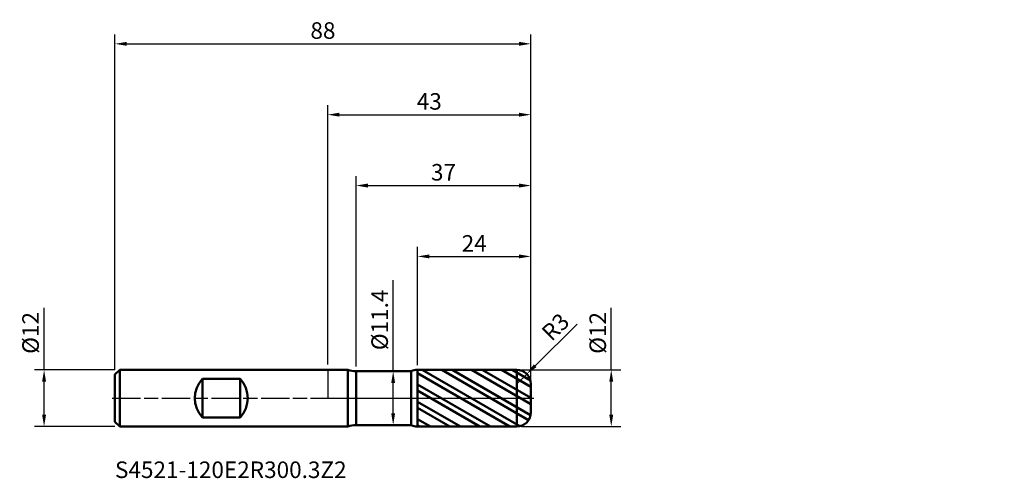
# Model space of a CAD drawing. Units: millimetres. Extents: x -65 to 143, y -17 to 80.
import ezdxf

# ---------------------------------------------------------------- set-up
doc = ezdxf.new("R2010")
doc.units = ezdxf.units.MM
doc.header["$PDMODE"] = 1
doc.linetypes.add('LONGDASH_DASH', pattern=[10.5, 6, -0.75, 3, -0.75])
for name, color, linetype, lineweight, plot in [('1', 4, 'Continuous', 50, False), ('CUT', 1, 'Continuous', 25, False), ('NOCUT', 7, 'Continuous', 25, False)]:
    doc.layers.add(name, color=color, linetype=linetype, lineweight=lineweight, plot=plot)
for name, color, linetype, lineweight in [('2', 7, 'Continuous', 25), ('4', 2, 'LONGDASH_DASH', 25), ('SK1', 4, 'Continuous', 50), ('SK2', 7, 'Continuous', 25), ('SK4', 2, 'LONGDASH_DASH', 25), ('SK6', 5, 'Continuous', 35)]:
    doc.layers.add(name, color=color, linetype=linetype, lineweight=lineweight)
doc.styles.add('STANDARD 3.5', font='monos.ttf', dxfattribs={"height": 3.5})
doc.styles.add('STANDARD 3.5 mm', font='monos.ttf', dxfattribs={"height": 3.5})
doc.dimstyles.new('AM_DIN', dxfattribs={"dimtxt": 3.5, "dimasz": 2.5, "dimexe": 2, "dimexo": 1, "dimgap": 1, "dimtad": 1, "dimdsep": 46, "dimtxsty": 'STANDARD 3.5 mm', "dimcen": 0.09, "dimadec": 0, "dimazin": 2, "dimtfac": 0.707107, "dimtmove": 0, "dimatfit": 3, "dimfxl": 1, "dimtolj": 1, "dimlwd": -1, "dimlwe": -1, "dimarcsym": 0})

# ---------------------------------------------------------------- blocks, each defined once
blk = doc.blocks.new('*D9')
at = {"layer": '2', "color": 0}
for p, q in [((52.770581, 15.66425), (43.905312, 6.872795)), ((40, 3), (42.13017, 5.112434))]:
    blk.add_line(p, q, dxfattribs=at)
blk.add_solid([(43.611918, 7.168652), (44.198705, 6.576938), (42.13017, 5.112434)], dxfattribs=at)
at = {"layer": 'Defpoints', "color": 0}
for p in [(42.13017, 5.112434), (40, 3)]:
    blk.add_point(p, dxfattribs=at)
at = {"layer": '2', "color": 0, "insert": (48.18855, 15.0799), "char_height": 3.5, "attachment_point": 5, "rotation": 44.76047928, "style": 'STANDARD 3.5 mm'}
blk.add_mtext('\\A1;R3', dxfattribs=at)
blk = doc.blocks.new('*D10')
at = {"layer": '2', "color": 0}
for p, q in [((6, 6.7), (6, 47)), ((43, 4), (43, 47)), ((8.5, 45), (40.5, 45))]:
    blk.add_line(p, q, dxfattribs=at)
for points in [[(8.5, 45.416667), (8.5, 44.583333), (6, 45)], [(40.5, 45.416667), (40.5, 44.583333), (43, 45)]]:
    blk.add_solid(points, dxfattribs=at)
at = {"layer": 'Defpoints', "color": 0}
for p in [(43, 45), (6, 5.7), (43, 3)]:
    blk.add_point(p, dxfattribs=at)
at = {"layer": '2', "color": 0, "insert": (24.5, 47.81149), "char_height": 3.5, "attachment_point": 5, "style": 'STANDARD 3.5 mm'}
blk.add_mtext('\\A1;37', dxfattribs=at)
blk = doc.blocks.new('*D11')
at = {"layer": '2', "color": 0}
for p, q in [((19, 6.998167), (19, 32)), ((43, 4), (43, 32)), ((21.5, 30), (40.5, 30))]:
    blk.add_line(p, q, dxfattribs=at)
for points in [[(21.5, 30.416667), (21.5, 29.583333), (19, 30)], [(40.5, 30.416667), (40.5, 29.583333), (43, 30)]]:
    blk.add_solid(points, dxfattribs=at)
at = {"layer": 'Defpoints', "color": 0}
for p in [(43, 30), (19, 5.998167), (43, 3)]:
    blk.add_point(p, dxfattribs=at)
at = {"layer": '2', "color": 0, "insert": (31, 32.761068), "char_height": 3.5, "attachment_point": 5, "style": 'STANDARD 3.5 mm'}
blk.add_mtext('\\A1;24', dxfattribs=at)
blk = doc.blocks.new('*D12')
at = {"layer": 'Defpoints', "color": 0}
for p in [(43, 75), (-45, 5), (43, 3)]:
    blk.add_point(p, dxfattribs=at)
at = {"layer": 'SK2', "color": 0}
for p, q in [((-45, 6), (-45, 77)), ((-42.5, 75), (40.5, 75)), ((43, 4), (43, 77))]:
    blk.add_line(p, q, dxfattribs=at)
for points in [[(-42.5, 75.416667), (-42.5, 74.583333), (-45, 75)], [(40.5, 75.416667), (40.5, 74.583333), (43, 75)]]:
    blk.add_solid(points, dxfattribs=at)
at = {"layer": 'SK2', "color": 0, "insert": (-1, 77.81149), "char_height": 3.5, "attachment_point": 5, "style": 'STANDARD 3.5 mm'}
blk.add_mtext('\\A1;88', dxfattribs=at)
blk = doc.blocks.new('*D13')
at = {"layer": 'Defpoints', "color": 0}
for p in [(-60, 6), (-44, 6), (-44, -6)]:
    blk.add_point(p, dxfattribs=at)
at = {"layer": 'SK2', "color": 0}
for p, q in [((-60, 6), (-60, 19.120871)), ((-45, 6), (-62, 6)), ((-60, -3.5), (-60, 3.5)), ((-45, -6), (-62, -6))]:
    blk.add_line(p, q, dxfattribs=at)
for points in [[(-60.416667, 3.5), (-59.583333, 3.5), (-60, 6)], [(-60.416667, -3.5), (-59.583333, -3.5), (-60, -6)]]:
    blk.add_solid(points, dxfattribs=at)
at = {"layer": 'SK2', "color": 0, "insert": (-62.863141, 13.810436), "char_height": 3.5, "attachment_point": 5, "rotation": 90, "style": 'STANDARD 3.5 mm'}
blk.add_mtext('\\A1;%%C12', dxfattribs=at)
blk = doc.blocks.new('*D14')
at = {"layer": '2', "color": 0}
for p, q in [((60, 6), (60, 19.120871)), ((41, 6), (62, 6)), ((60, -3.5), (60, 3.5)), ((41, -6), (62, -6))]:
    blk.add_line(p, q, dxfattribs=at)
for points in [[(59.583333, 3.5), (60.416667, 3.5), (60, 6)], [(59.583333, -3.5), (60.416667, -3.5), (60, -6)]]:
    blk.add_solid(points, dxfattribs=at)
at = {"layer": 'Defpoints', "color": 0}
for p in [(40, 6), (40, -6), (60, -6)]:
    blk.add_point(p, dxfattribs=at)
at = {"layer": '2', "color": 0, "insert": (57.136859, 13.810436), "char_height": 3.5, "attachment_point": 5, "rotation": 90, "style": 'STANDARD 3.5 mm'}
blk.add_mtext('\\A1;%%C12', dxfattribs=at)
blk = doc.blocks.new('*D15')
at = {"layer": '2', "color": 0}
for p, q in [((13.859021, 5.7), (13.859021, 24.940337)), ((11.977414, 5.7), (15.859021, 5.7)), ((13.859021, -3.2), (13.859021, 3.2)), ((11.975328, -5.7), (15.859021, -5.7))]:
    blk.add_line(p, q, dxfattribs=at)
for points in [[(13.442354, 3.2), (14.275687, 3.2), (13.859021, 5.7)], [(13.442354, -3.2), (14.275687, -3.2), (13.859021, -5.7)]]:
    blk.add_solid(points, dxfattribs=at)
at = {"layer": 'Defpoints', "color": 0}
for p in [(10.977414, 5.7), (13.859021, 5.7), (10.975328, -5.7)]:
    blk.add_point(p, dxfattribs=at)
at = {"layer": '2', "color": 0, "insert": (10.995879, 16.570169), "char_height": 3.5, "attachment_point": 5, "rotation": 90, "style": 'STANDARD 3.5 mm'}
blk.add_mtext('\\A1;%%C11.4', dxfattribs=at)
blk = doc.blocks.new('*D16')
at = {"layer": '2', "color": 0}
for p, q in [((0, 7.1), (0, 62)), ((43, 4), (43, 62)), ((2.5, 60), (40.5, 60))]:
    blk.add_line(p, q, dxfattribs=at)
for points in [[(2.5, 60.416667), (2.5, 59.583333), (0, 60)], [(40.5, 60.416667), (40.5, 59.583333), (43, 60)]]:
    blk.add_solid(points, dxfattribs=at)
at = {"layer": 'Defpoints', "color": 0}
for p in [(43, 60), (0, 6.1), (43, 3)]:
    blk.add_point(p, dxfattribs=at)
at = {"layer": '2', "color": 0, "insert": (21.5, 62.81149), "char_height": 3.5, "attachment_point": 5, "style": 'STANDARD 3.5 mm'}
blk.add_mtext('\\A1;43', dxfattribs=at)

msp = doc.modelspace()

# ---------------------------------------------------------------- hatches: boundary and pattern name
at = {"layer": '1'}
h = msp.add_hatch(dxfattribs=at)
h.set_pattern_fill('STEEL', color=256, angle=104.946769, style=0)
h.set_pattern_definition([(149.9468, (-100.1595, -63.8573), (-1.590054, -2.748155), []), (149.9468, (-101.6933, -64.2668), (-1.590054, -2.748155), [])])
edge = h.paths.add_edge_path()
edge.add_line((43, -3), (43, 0))
edge.add_line((43, 0), (43, 3))
edge.add_arc((40, 3), 3, 0, 90.005)
edge.add_line((39.999739, 6), (19, 5.998167))
edge.add_line((19, 5.998167), (19, -5.998168))
edge.add_line((19, -5.998168), (39.999739, -6))
edge.add_arc((40, -3), 3, 269.995, 360)

# ---------------------------------------------------------------- linework, layer by layer
for p, q in [((4.294128, 6), (0, 6)), ((4.294128, -6), (4.294128, 6)), ((6, -5.7), (6, 5.7)), ((17.696383, 5.7), (6, 5.7)), ((17.696383, -5.7), (17.696383, 5.7)), ((39.999739, 6), (19, 5.998167)), ((19, -5.998168), (19, 5.998167)), ((39.999739, -6), (39.999739, 6)), ((43, 3), (43, 3)), ((43, -3), (43, 3)), ((0, -6), (4.294128, -6)), ((6, -5.7), (17.696383, -5.7)), ((19, -5.998168), (39.999739, -6))]:
    msp.add_line(p, q, dxfattribs=at)
for centre, radius, start, end in [((6, 10.7), 5, 250.051556, 270), ((19.000262, 2.998167), 3, 90.005, 115.761522), ((40, 3), 3, 0, 90.005), ((40, -3), 3, 269.995, 0), ((6, -10.7), 5, 90, 109.948444), ((19.000262, -2.998168), 3, 244.238478, 269.995)]:
    msp.add_arc(centre, radius, start, end, dxfattribs=at)
for p in [(55.159543, 63.857342), (100.159543, 63.857342), (143.159543, 63.857342), (143.159543, 57.857342)]:
    msp.add_point(p, dxfattribs=at)
at = {"layer": '4'}
msp.add_line((0, 0), (43, 0), dxfattribs=at)
at = {"layer": 'CUT'}
msp.add_lwpolyline([(43, 0), (43, 3), (43, 3, 0.414239), (39.999738, 6), (39.999738, 6), (19, 5.998167), (19, 5.998167), (19, 0), (19, 0)], format="xyb", close=True, dxfattribs=at)
at = {"layer": 'NOCUT'}
msp.add_lwpolyline([(6, 5.7, -0.087262), (4.294128, 6), (4.294128, 6), (0, 6), (0, 6), (0, 0), (0, 0), (19, 0), (19, 0), (19, 5.998167), (19, 5.998167, 0.112859), (17.696384, 5.7), (17.696384, 5.7)], format="xyb", close=True, dxfattribs=at)
at = {"layer": 'SK1'}
for p, q in [((-44, 6), (-45, 5)), ((-45, -5), (-45, 5)), ((-44, -6), (-44, 6)), ((0, 6), (-44, 6)), ((-26.5, -4.079216), (-26.5, 4.079215)), ((-26.5, 4.079215), (-18.5, 4.079215)), ((-18.5, -4.079216), (-18.5, 4.079215)), ((-18.5, -4.079216), (-26.5, -4.079216)), ((-45, -5), (-44, -6)), ((-44, -6), (0, -6))]:
    msp.add_line(p, q, dxfattribs=at)
for centre, start, end in [((-22.1, 0), 137.166572, 222.833428), ((-22.9, 0), 317.166572, 42.833428)]:
    msp.add_arc(centre, 6, start, end, dxfattribs=at)
at = {"layer": 'SK4'}
msp.add_line((-45.6, 0), (43.6, 0), dxfattribs=at)

# ---------------------------------------------------------------- texts
at = {"layer": 'SK6', "insert": (-45, -17.995293), "char_height": 3.5, "attachment_point": 7, "line_spacing_factor": 1.072372, "style": 'STANDARD 3.5'}
msp.add_mtext('S4521-120E2R300.3Z2', dxfattribs=at)

# ---------------------------------------------------------------- dimensions: what is measured, and where the dimension line sits
at = {"layer": '2'}
for base, p1, picture, middle in [((43, 60), (0, 6.1), '*D16', (21.5, 60)), ((43, 45), (6, 5.7), '*D10', (24.5, 45)), ((43, 30), (19, 5.998167), '*D11', (31, 30))]:
    dim = msp.add_linear_dim(base=base, p1=p1, p2=(43, 3), dimstyle='AM_DIN', dxfattribs=at)
    dim.commit()
    dim.dimension.update_dxf_attribs({"geometry": picture, "text_midpoint": middle, "dimtype": 160})
for base, p1, p2, angle, picture, middle in [((13.859021, 5.7), (10.975328, -5.7), (10.977414, 5.7), 90, '*D15', (13.859021, 16.570169)), ((60, -6), (40, 6), (40, -6), 270, '*D14', (60, 13.810436))]:
    dim = msp.add_linear_dim(base=base, p1=p1, p2=p2, angle=angle, text='%%C<>', dimstyle='AM_DIN', dxfattribs=at)
    dim.commit()
    dim.dimension.update_dxf_attribs({"geometry": picture, "text_midpoint": middle, "dimtype": 160})
dim = msp.add_radius_dim(center=(40, 3), mpoint=(42.13017, 5.112434), dimstyle='AM_DIN', dxfattribs=at)
dim.commit()
dim.dimension.update_dxf_attribs({"geometry": '*D9', "text_midpoint": (50.168245, 13.083583), "dimtype": 164})
at = {"layer": 'SK2'}
dim = msp.add_linear_dim(base=(43, 75), p1=(-45, 5), p2=(43, 3), dimstyle='AM_DIN', dxfattribs=at)
dim.commit()
dim.dimension.update_dxf_attribs({"geometry": '*D12', "text_midpoint": (-1, 75), "dimtype": 160})
dim = msp.add_linear_dim(base=(-60, 6), p1=(-44, -6), p2=(-44, 6), angle=90, text='%%C<>', dimstyle='AM_DIN', dxfattribs=at)
dim.commit()
dim.dimension.update_dxf_attribs({"geometry": '*D13', "text_midpoint": (-60, 13.810436), "dimtype": 160})

doc.saveas('drawing.dxf')
